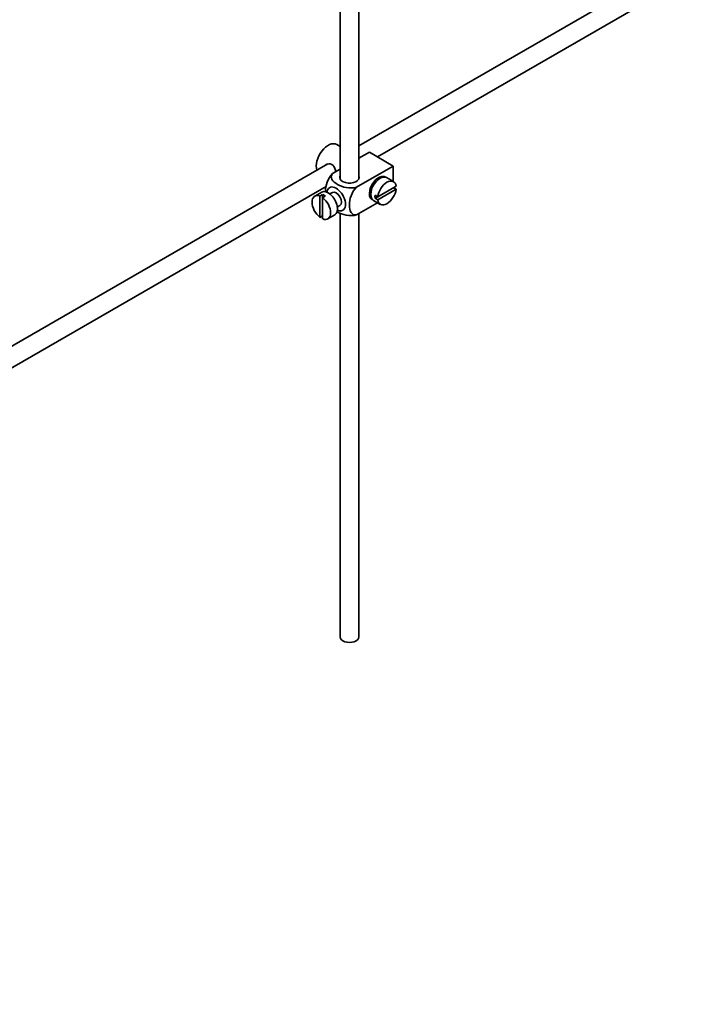
# Model space of a CAD drawing. Units: millimetres. Extents: x 0 to 1478, y 0 to 1758.
# Drawn here: x 182 to 363, y 0 to 262 of the extents above; entities that cross this region are included whole.
import ezdxf
from ezdxf import colors
from ezdxf.entities.mleader import LeaderData, LeaderLine
from ezdxf.math import Vec2, Vec3

# ---------------------------------------------------------------- set-up
doc = ezdxf.new("R2010")
doc.units = ezdxf.units.MM
doc.layers.add('DV5_Défaut', color=7, linetype='Continuous')
doc.layers.add('Défaut', color=7, linetype='Continuous')

# ---------------------------------------------------------------- blocks, each defined once
blk = doc.blocks.new('_DOT')
at = {"color": 0}
blk.add_line((0, 0), (-1, 0), dxfattribs=at)
at = {"color": 0, "const_width": 0.333}
blk.add_lwpolyline([(-0.1665, 0, 1), (0.1665, 0, 1)], format="xyb", close=True, dxfattribs=at)
blk = doc.blocks.new('SE4')
at = {"layer": 'DV5_Défaut', "color": 7, "linetype": 'Continuous', "lineweight": 35}
for p, q in [((266.88, 281.33), (266.88, 219.98)), ((271.88, 219.98), (271.88, 281.03)), ((354.33, 276.4), (271.88, 228.8)), ((276.83, 225.88), (356.83, 272.07)), ((266.88, 228.66), (265.98, 229.18)), ((274.69, 227.12), (271.88, 225.51)), ((272.12, 225.64), (271.88, 225.77)), ((274.69, 227.12), (281.05, 223.45)), ((263.61, 224.02), (164.16, 166.61)), ((281.05, 223.45), (271.25, 217.79)), ((281.05, 223.45), (281.05, 219.33)), ((266.88, 222.62), (264.88, 221.46)), ((166.65, 162.27), (263.17, 218)), ((277.08, 219.89), (276.73, 220.09)), ((281.8, 218.09), (276.9, 215.26)), ((281.1, 219.3), (279.27, 220.36)), ((261.98, 216.48), (260.14, 215.42)), ((262.24, 215.83), (261.53, 215.42)), ((261.53, 215.42), (261.53, 209.76)), ((262.24, 215.83), (262.24, 215.01)), ((262.24, 215.01), (262.95, 215.42)), ((264.85, 216.4), (264.16, 216.01)), ((274.73, 216.63), (275.08, 216.42)), ((276.9, 215.26), (276.2, 215.67)), ((276.9, 215.26), (276.2, 214.85)), ((276.9, 214.44), (281.8, 217.27)), ((281.8, 217.27), (281.1, 217.68)), ((262.24, 209.35), (262.24, 215.01)), ((266.16, 212.54), (266.85, 212.94)), ((276.84, 213.67), (271.25, 210.44)), ((275.77, 214.29), (277.6, 213.23)), ((276.2, 214.85), (276.9, 214.44)), ((261.53, 209.76), (262.24, 210.17)), ((263.64, 209.35), (265.48, 210.42)), ((266.88, 210.92), (266.88, 97.91)), ((271.88, 97.91), (271.88, 210.81))]:
    blk.add_line(p, q, dxfattribs=at)
for centre, major_axis, start_param, end_param in [((263.73, 225.29), (2.25, 3.9), 0, 2.687668), ((269.38, 220.39), (-2.6, 0), 6.004938, 6.283185), ((269.38, 220.39), (-2.6, 0), 0, 3.419839), ((277.16, 217.53), (-1.75, -3.03), 3.040405, 6.283185), ((277.52, 217.33), (1.75, 3.03), 0, 3.141593), ((276.1, 218.14), (1.7, 2.94), -0.389872, -0.267297), ((265.85, 214.67), (1.75, -3.03), 0, 3.79273), ((279.35, 216.26), (-1.75, -3.03), 2.499542, 5.35444), ((276.1, 218.14), (1.25, 2.17), 0, 0.141897), ((276.1, 218.14), (1.25, 2.17), 6.141288, 6.283185), ((261.89, 212.39), (1.75, -3.03), 2.499542, 5.35444), ((263.73, 213.45), (1.75, -3.03), 0, 3.141593), ((262.6, 212.79), (-1.75, 3.03), 5.35444, 5.641135), ((265.85, 214.67), (-1, 1.73), 3.141593, 6.283185), ((276.1, 218.14), (1.25, 2.17), 2.999696, 3.28349), ((278.65, 216.67), (-1.75, -3.03), 5.35444, 5.641135), ((279.35, 216.26), (1.75, 3.03), 2.499542, 5.35444), ((261.89, 212.39), (-1.75, 3.03), 2.499542, 5.35444), ((276.1, 218.14), (1.7, 2.94), 3.408889, 3.531465), ((277.16, 217.53), (-1.75, -3.03), 0, 0.101188), ((265.85, 214.67), (1.75, -3.03), 5.632048, 6.283185), ((269.38, 97.91), (-2.5, 0), 0, 3.141593)]:
    blk.add_ellipse(centre, major_axis=major_axis, ratio=0.57735, start_param=start_param, end_param=end_param, dxfattribs=at)
for points, knots in [([(265.75, 221.96), (265.72, 222.08), (265.69, 222.2), (265.48, 222.98), (265.16, 223.58), (264.17, 224.15), (263.55, 224.1), (262.93, 223.75), (262.8, 223.65), (262.69, 223.54)], [0, 0, 0, 0, 0.071898, 0.071898, 0.478839, 0.478839, 0.88578, 0.88578, 1, 1, 1, 1]), ([(264.88, 221.46), (264.25, 220.85), (263.75, 219.99), (263.13, 218.3), (263.01, 217.46), (263.01, 216.64), (263.01, 216.59), (263.01, 216.54)], [0, 0, 0, 0, 0.48304, 0.48304, 0.966079, 0.966079, 1, 1, 1, 1]), ([(271.25, 217.79), (270.41, 217.55), (269.41, 217.54), (267.63, 217.86), (266.84, 218.17), (265.52, 218.93), (264.99, 219.38), (264.45, 220.41), (264.47, 220.98), (264.88, 221.46)], [0, 0, 0, 0, 0.25, 0.25, 0.5, 0.5, 0.75, 0.75, 1, 1, 1, 1]), ([(271.25, 210.44), (270.62, 210.32), (270.11, 210.6), (269.5, 211.59), (269.37, 212.28), (269.37, 213.81), (269.5, 214.64), (270.11, 216.33), (270.63, 217.19), (271.25, 217.79)], [0, 0, 0, 0, 0.25, 0.25, 0.5, 0.5, 0.75, 0.75, 1, 1, 1, 1]), ([(266.03, 211.29), (266.08, 211.26), (266.14, 211.22), (266.86, 210.81), (267.65, 210.5), (269.42, 210.19), (270.42, 210.2), (271.25, 210.44)], [0, 0, 0, 0, 0.042593, 0.042593, 0.521297, 0.521297, 1, 1, 1, 1])]:
    blk.add_open_spline(points, degree=3, knots=knots, dxfattribs=at)

msp = doc.modelspace()

# ---------------------------------------------------------------- block references
at = {"layer": 'Défaut'}
msp.add_blockref('SE4', (0, 0), dxfattribs=at)

# ---------------------------------------------------------------- leaders
at = {"layer": 'Défaut', "color": 7, "linetype": 'Continuous', "lineweight": 18}
ml = msp.add_multileader_mtext('Standard', dxfattribs=at)
ml.set_content('{\\pxsm0.9;\\fSolid Edge ISO|b1||i0||c0|p34;\\W1.;10/04/2020\\P}', color=256)
ml.set_leader_properties()
ml.set_arrow_properties(name='DOT')
ml.build(insert=Vec2(0, 0))
ml.multileader.update_dxf_attribs({"leader_type": 0, "dogleg_length": 0, "arrow_head_size": 12})
ctx = ml.context
ctx.base_point, ctx.char_height, ctx.arrow_head_size, ctx.landing_gap_size = Vec3(1390.41, 1750.71), 12, 12, 4.2
notes = []
notes.append((ctx, [(0, (0, 0, 0), (0, 0), (1, 0), 1, [])]))
ctx.mtext.insert = Vec3(1392.41, 1756.83)
for ctx, leaders in notes:
    for number, flags, end, landing, length, lines in leaders:
        leader = LeaderData()
        leader.index, (leader.has_last_leader_line, leader.has_dogleg_vector, leader.attachment_direction) = number, flags
        leader.last_leader_point, leader.dogleg_vector, leader.dogleg_length = Vec3(end), Vec3(landing), length
        for number, points, colour, breaks in lines:
            line = LeaderLine()
            line.index, line.vertices, line.color, line.breaks = number, Vec3.list(points), colors.encode_raw_color(colour), breaks
            leader.lines.append(line)
        ctx.leaders.append(leader)

doc.saveas('drawing.dxf')
